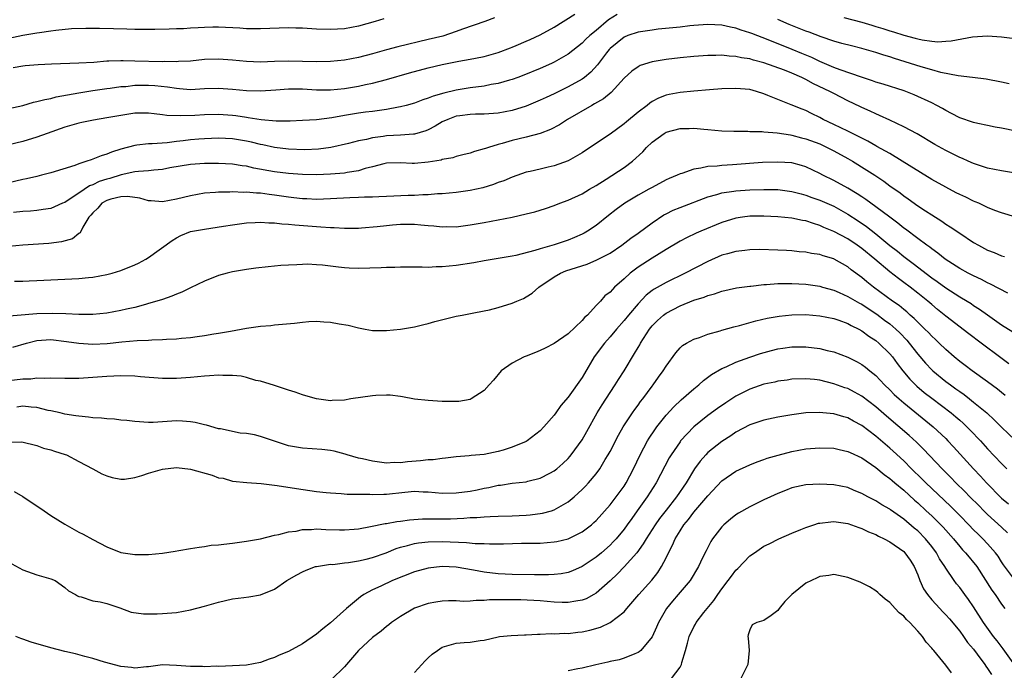
# Model space of a CAD drawing. Units: inches. Extents: x 2556000 to 2559000, y 1512000 to 1515000.
# Drawn here: x 2557207 to 2557347, y 1512100 to 1512193 of the extents above; entities that cross this region are included whole.
import ezdxf

# ---------------------------------------------------------------- set-up
doc = ezdxf.new("R2010")
doc.units = ezdxf.units.IN
doc.header["$MEASUREMENT"] = 0
doc.layers.add('LD25561512_2ft', color=41, linetype='Continuous')

msp = doc.modelspace()

# ---------------------------------------------------------------- linework, layer by layer
at = {"layer": 'LD25561512_2ft'}
for points, elevation in [([(2557205, 1512180.56), (2557207, 1512181.01), (2557208.54, 1512181.46), (2557209, 1512181.54), (2557210.14, 1512181.86), (2557211, 1512182.01), (2557211.79, 1512182.21), (2557215, 1512182.79), (2557217, 1512183.12), (2557219, 1512183.42), (2557219.47, 1512183.47), (2557221, 1512183.69), (2557221.73, 1512183.73), (2557223, 1512183.88), (2557223.88, 1512183.88), (2557225, 1512183.92), (2557225.86, 1512183.86), (2557227.68, 1512183.68), (2557229, 1512183.45), (2557229.43, 1512183.43), (2557231, 1512183.3), (2557233, 1512183.4), (2557235, 1512183.47), (2557237, 1512183.32), (2557239, 1512183.11), (2557241, 1512183.07), (2557243.21, 1512183.21), (2557245, 1512183.36), (2557247, 1512183.38), (2557249, 1512183.25), (2557251, 1512183.22), (2557253, 1512183.42), (2557255, 1512183.77), (2557256, 1512184), (2557257, 1512184.2), (2557259, 1512184.72), (2557262.32, 1512185.68), (2557265, 1512186.36), (2557267, 1512186.85), (2557269.35, 1512187.35), (2557271, 1512187.61), (2557271.77, 1512187.77), (2557273, 1512187.98), (2557275, 1512188.56), (2557276.74, 1512189.26), (2557277, 1512189.35), (2557277.57, 1512189.57), (2557279, 1512190.17), (2557279.58, 1512190.42), (2557281, 1512191.08), (2557283, 1512192.19), (2557285.95, 1512194.05)], 9004), ([(2557292.01, 1512193.99), (2557290.77, 1512193.23), (2557289, 1512191.73), (2557288.09, 1512191), (2557287.53, 1512190.47), (2557287, 1512189.91), (2557285, 1512188.35), (2557283, 1512187.19), (2557282.6, 1512187), (2557281, 1512186.3), (2557278.68, 1512185.32), (2557277.82, 1512185), (2557277, 1512184.71), (2557276.61, 1512184.61), (2557275, 1512184.13), (2557273.98, 1512183.98), (2557273, 1512183.77), (2557271, 1512183.53), (2557269, 1512183.19), (2557267.24, 1512182.76), (2557265.67, 1512182.33), (2557265, 1512182.03), (2557264.2, 1512181.8), (2557263, 1512181.33), (2557261.84, 1512181), (2557261, 1512180.78), (2557260.74, 1512180.74), (2557259, 1512180.4), (2557258.33, 1512180.33), (2557257, 1512180.14), (2557256.03, 1512180.03), (2557255, 1512179.89), (2557253, 1512179.55), (2557251.21, 1512179.21), (2557249, 1512178.93), (2557247, 1512178.82), (2557245.24, 1512178.76), (2557243.25, 1512178.75), (2557241.07, 1512178.93), (2557239.24, 1512179.24), (2557239, 1512179.26), (2557237.49, 1512179.49), (2557237, 1512179.55), (2557235, 1512179.68), (2557233, 1512179.66), (2557231.58, 1512179.58), (2557229.5, 1512179.5), (2557227.58, 1512179.58), (2557227, 1512179.67), (2557225.79, 1512179.79), (2557225, 1512179.91), (2557223.9, 1512179.9), (2557223, 1512179.88), (2557221, 1512179.56), (2557219, 1512179.2), (2557217.09, 1512178.91), (2557215.43, 1512178.57), (2557215, 1512178.48), (2557213, 1512177.88), (2557210.48, 1512177), (2557209, 1512176.44), (2557207, 1512175.82), (2557205, 1512175.36)], 9006), ([(2557258.62, 1512193.38), (2557257.41, 1512193), (2557255, 1512192.36), (2557253, 1512191.98), (2557251, 1512191.85), (2557249, 1512191.93), (2557247, 1512192.05), (2557246.07, 1512192.07), (2557245, 1512192.08), (2557241, 1512191.94), (2557239.96, 1512191.96), (2557239, 1512191.96), (2557238.05, 1512192.05), (2557235, 1512192.22), (2557234.19, 1512192.19), (2557233, 1512192.17), (2557232.08, 1512192.08), (2557231, 1512192.04), (2557229.96, 1512191.96), (2557229, 1512191.96), (2557227.91, 1512191.91), (2557225.87, 1512191.87), (2557225, 1512191.84), (2557223.86, 1512191.86), (2557223, 1512191.85), (2557221.9, 1512191.9), (2557219.96, 1512191.96), (2557217.99, 1512191.99), (2557216, 1512192), (2557213.95, 1512191.95), (2557211.74, 1512191.74), (2557211, 1512191.62), (2557209.4, 1512191.4), (2557209, 1512191.32), (2557206.98, 1512190.98), (2557205, 1512190.58)], 9000), ([(2557274.48, 1512193.52), (2557273.06, 1512193), (2557269.9, 1512191.9), (2557269, 1512191.56), (2557267.07, 1512190.93), (2557265, 1512190.42), (2557260.62, 1512189.38), (2557259, 1512188.97), (2557257, 1512188.4), (2557255, 1512187.87), (2557253, 1512187.48), (2557251, 1512187.29), (2557249, 1512187.25), (2557245, 1512187.32), (2557243, 1512187.27), (2557241, 1512187.2), (2557239, 1512187.26), (2557237, 1512187.47), (2557235, 1512187.63), (2557233, 1512187.55), (2557231, 1512187.35), (2557229.27, 1512187.27), (2557229, 1512187.24), (2557227.26, 1512187.26), (2557227, 1512187.25), (2557223, 1512187.35), (2557221.37, 1512187.37), (2557221, 1512187.38), (2557219.31, 1512187.31), (2557219, 1512187.32), (2557217.16, 1512187.16), (2557215.03, 1512187.03), (2557211.09, 1512186.91), (2557209.18, 1512186.83), (2557207.33, 1512186.67), (2557207, 1512186.63), (2557205.61, 1512186.39)], 9002), ([(2557348.08, 1512184.08), (2557347, 1512184.35), (2557344.77, 1512184.77), (2557342.82, 1512185), (2557340.78, 1512185.22), (2557338.29, 1512185.71), (2557337, 1512186.07), (2557335.48, 1512186.52), (2557333.97, 1512187), (2557331.69, 1512187.69), (2557331, 1512187.93), (2557330.17, 1512188.17), (2557329, 1512188.58), (2557327, 1512189.16), (2557325.51, 1512189.51), (2557324.14, 1512189.86), (2557323, 1512190.19), (2557321.2, 1512190.8), (2557319.47, 1512191.47), (2557319, 1512191.63), (2557316.6, 1512192.6), (2557315, 1512193.3)], 9006), ([(2557324.43, 1512193.57), (2557327, 1512192.91), (2557328.46, 1512192.46), (2557329, 1512192.3), (2557330, 1512192), (2557331, 1512191.67), (2557331.53, 1512191.53), (2557333, 1512191.05), (2557334.63, 1512190.63), (2557335, 1512190.51), (2557335.62, 1512190.38), (2557337, 1512190.18), (2557337.88, 1512190.12), (2557339, 1512190.17), (2557339.77, 1512190.23), (2557342.82, 1512190.82), (2557345, 1512190.97), (2557347, 1512190.83), (2557350.36, 1512190.36)], 9004), ([(2557350.95, 1512176.95), (2557347, 1512177.75), (2557346.1, 1512177.9), (2557345, 1512178.11), (2557343.6, 1512178.4), (2557343, 1512178.55), (2557341, 1512179.23), (2557339.85, 1512179.85), (2557339, 1512180.26), (2557338.54, 1512180.54), (2557337.72, 1512181), (2557337, 1512181.36), (2557334.51, 1512182.51), (2557333.07, 1512183.07), (2557330.05, 1512184.05), (2557329, 1512184.35), (2557328.52, 1512184.52), (2557326.97, 1512185.03), (2557323.93, 1512186.07), (2557323, 1512186.42), (2557321, 1512187.27), (2557319.84, 1512187.84), (2557318.44, 1512188.44), (2557317.02, 1512189.02), (2557313.62, 1512190.38), (2557311.28, 1512191.28), (2557311, 1512191.4), (2557309.77, 1512191.77), (2557309, 1512192.07), (2557308.21, 1512192.21), (2557307, 1512192.5), (2557305, 1512192.6), (2557303, 1512192.45), (2557302.39, 1512192.39), (2557301, 1512192.22), (2557297.89, 1512191.89), (2557297, 1512191.79), (2557295, 1512191.48), (2557293.56, 1512191), (2557293, 1512190.77), (2557291, 1512189.12), (2557290.89, 1512189), (2557290.5, 1512188.5), (2557289.36, 1512187), (2557289.21, 1512186.79), (2557288.26, 1512185.74), (2557287.34, 1512185), (2557287, 1512184.75), (2557285, 1512183.65), (2557283, 1512182.68), (2557281.85, 1512182.15), (2557281, 1512181.74), (2557279, 1512180.91), (2557277, 1512180.28), (2557275, 1512179.9), (2557273, 1512179.75), (2557271.74, 1512179.74), (2557271, 1512179.71), (2557269.52, 1512179.52), (2557269, 1512179.45), (2557267.77, 1512179), (2557267, 1512178.63), (2557265.99, 1512178.01), (2557265, 1512177.51), (2557264.64, 1512177.36), (2557263, 1512176.88), (2557262.88, 1512176.88), (2557261, 1512176.72), (2557259, 1512176.64), (2557258.56, 1512176.56), (2557257, 1512176.38), (2557256.14, 1512176.14), (2557255, 1512175.94), (2557253.56, 1512175.56), (2557251.04, 1512174.96), (2557249.28, 1512174.72), (2557247.35, 1512174.65), (2557245, 1512174.74), (2557243, 1512174.98), (2557241.35, 1512175.35), (2557241, 1512175.41), (2557239.72, 1512175.72), (2557239, 1512175.88), (2557237, 1512176.21), (2557235, 1512176.3), (2557233, 1512176.24), (2557232.18, 1512176.18), (2557231, 1512176.08), (2557229.93, 1512175.93), (2557229, 1512175.83), (2557227.65, 1512175.65), (2557225.5, 1512175.5), (2557225, 1512175.51), (2557223.3, 1512175.3), (2557223, 1512175.28), (2557221, 1512174.74), (2557219.67, 1512174.33), (2557219, 1512174.02), (2557218.2, 1512173.8), (2557217, 1512173.29), (2557216.77, 1512173.23), (2557216.14, 1512173), (2557215, 1512172.66), (2557214.42, 1512172.42), (2557211, 1512171.33), (2557209.67, 1512171), (2557209, 1512170.85), (2557207.51, 1512170.49), (2557207, 1512170.41), (2557205, 1512169.93)], 9008), ([(2557349.25, 1512171.25), (2557347, 1512171.62), (2557345, 1512172.03), (2557343, 1512172.67), (2557342.23, 1512173), (2557341.39, 1512173.39), (2557341, 1512173.54), (2557339, 1512174.55), (2557337.43, 1512175.43), (2557334.91, 1512176.91), (2557333, 1512177.94), (2557331, 1512178.88), (2557329.55, 1512179.55), (2557329, 1512179.78), (2557328.19, 1512180.19), (2557327, 1512180.7), (2557326.8, 1512180.8), (2557325, 1512181.65), (2557323, 1512182.69), (2557322.44, 1512183), (2557320.11, 1512184.11), (2557319, 1512184.73), (2557318.81, 1512184.81), (2557318.44, 1512185), (2557317, 1512185.63), (2557315.96, 1512186.04), (2557313, 1512187.11), (2557311.49, 1512187.49), (2557311, 1512187.66), (2557309.81, 1512187.81), (2557309, 1512188.02), (2557308.04, 1512188.04), (2557307, 1512188.17), (2557306.14, 1512188.14), (2557305, 1512188.16), (2557303, 1512188.02), (2557301, 1512187.81), (2557299, 1512187.57), (2557297, 1512187.24), (2557295.3, 1512186.7), (2557295, 1512186.54), (2557294.09, 1512185.91), (2557293, 1512184.88), (2557291.14, 1512182.86), (2557290.04, 1512181.96), (2557288.79, 1512181.21), (2557288.38, 1512181), (2557284.93, 1512179), (2557283.77, 1512178.23), (2557282.47, 1512177.53), (2557281, 1512176.99), (2557279, 1512176.47), (2557277, 1512175.99), (2557275.55, 1512175.55), (2557275, 1512175.42), (2557273.61, 1512175), (2557273.16, 1512174.84), (2557273, 1512174.77), (2557271.6, 1512174.4), (2557271, 1512174.18), (2557269.93, 1512173.93), (2557269, 1512173.69), (2557268.5, 1512173.5), (2557267, 1512173.24), (2557266.83, 1512173.17), (2557265, 1512172.87), (2557263, 1512172.69), (2557262.69, 1512172.69), (2557261, 1512172.77), (2557259, 1512172.73), (2557258.66, 1512172.66), (2557257, 1512172.21), (2557255.95, 1512171.95), (2557255, 1512171.63), (2557253.38, 1512171.38), (2557253, 1512171.3), (2557251, 1512171.14), (2557249, 1512171.09), (2557247, 1512171.12), (2557245, 1512171.26), (2557243, 1512171.51), (2557240.04, 1512172.04), (2557239, 1512172.29), (2557238.36, 1512172.36), (2557237, 1512172.58), (2557235, 1512172.68), (2557233, 1512172.67), (2557231, 1512172.54), (2557228.05, 1512172.05), (2557227, 1512171.85), (2557225.75, 1512171.75), (2557225, 1512171.66), (2557223.55, 1512171.55), (2557223, 1512171.48), (2557221.06, 1512171.06), (2557219.44, 1512170.56), (2557219, 1512170.44), (2557217.91, 1512170.09), (2557217, 1512169.63), (2557216.53, 1512169.47), (2557215, 1512168.44), (2557213.33, 1512167.33), (2557213, 1512167.13), (2557212.68, 1512167), (2557211.52, 1512166.48), (2557211, 1512166.27), (2557209.9, 1512166.1), (2557209, 1512165.98), (2557208.11, 1512165.89), (2557207, 1512165.84), (2557205.66, 1512165.66)], 9010), ([(2557349.02, 1512165.02), (2557347, 1512165.62), (2557346.02, 1512165.98), (2557345, 1512166.4), (2557343.73, 1512167), (2557343.22, 1512167.22), (2557343, 1512167.29), (2557341.86, 1512167.86), (2557341, 1512168.24), (2557340.51, 1512168.51), (2557339, 1512169.29), (2557337, 1512170.41), (2557335.4, 1512171.4), (2557335, 1512171.63), (2557334.18, 1512172.18), (2557331, 1512174.1), (2557329.14, 1512175.14), (2557329, 1512175.21), (2557327.87, 1512175.87), (2557327, 1512176.29), (2557326.54, 1512176.54), (2557325, 1512177.32), (2557323, 1512178.29), (2557321.47, 1512179), (2557321, 1512179.26), (2557319.82, 1512179.82), (2557319, 1512180.25), (2557318.45, 1512180.45), (2557316.9, 1512181.1), (2557315, 1512181.83), (2557313.56, 1512182.44), (2557313, 1512182.65), (2557311.95, 1512183), (2557311, 1512183.26), (2557309, 1512183.44), (2557307, 1512183.36), (2557305.24, 1512183.24), (2557303, 1512183.05), (2557301, 1512182.83), (2557299.44, 1512182.56), (2557299, 1512182.45), (2557297.94, 1512182.06), (2557297, 1512181.54), (2557296.68, 1512181.32), (2557296.29, 1512181), (2557295, 1512180.02), (2557293.33, 1512178.67), (2557293, 1512178.37), (2557291, 1512176.9), (2557287.47, 1512174.53), (2557287, 1512174.23), (2557285, 1512173.08), (2557283, 1512172.35), (2557282.15, 1512172.15), (2557281, 1512171.9), (2557279.55, 1512171.55), (2557279, 1512171.44), (2557277, 1512170.75), (2557275.78, 1512170.22), (2557275, 1512169.97), (2557274.31, 1512169.69), (2557272.78, 1512169.22), (2557271, 1512168.81), (2557269, 1512168.53), (2557267, 1512168.35), (2557266.33, 1512168.33), (2557265, 1512168.21), (2557264.2, 1512168.2), (2557263, 1512168.12), (2557262.1, 1512168.1), (2557259, 1512167.97), (2557257.94, 1512167.94), (2557257, 1512167.88), (2557255.87, 1512167.87), (2557255, 1512167.82), (2557253.79, 1512167.79), (2557251, 1512167.63), (2557249, 1512167.55), (2557247.62, 1512167.62), (2557247, 1512167.63), (2557245.78, 1512167.78), (2557245, 1512167.86), (2557243, 1512168.15), (2557242.23, 1512168.23), (2557241, 1512168.42), (2557240.43, 1512168.43), (2557239, 1512168.58), (2557238.56, 1512168.56), (2557237, 1512168.63), (2557236.6, 1512168.6), (2557235, 1512168.59), (2557234.54, 1512168.54), (2557233, 1512168.42), (2557231, 1512168.07), (2557229, 1512167.6), (2557227, 1512167.22), (2557225.34, 1512167.34), (2557225, 1512167.35), (2557223.74, 1512167.74), (2557221.98, 1512167.98), (2557221, 1512167.94), (2557219.58, 1512167.58), (2557219, 1512167.4), (2557218.31, 1512167), (2557217.71, 1512166.29), (2557217, 1512165.63), (2557216.72, 1512165.28), (2557216.45, 1512165), (2557215.57, 1512163.57), (2557215.22, 1512162.78), (2557215, 1512162.65), (2557214.1, 1512161.9), (2557212.54, 1512161.46), (2557210.74, 1512161.26), (2557207, 1512161.01), (2557205, 1512160.8)], 9012), ([(2557205.83, 1512155.83), (2557207, 1512155.85), (2557207.9, 1512155.9), (2557209, 1512155.93), (2557211, 1512156.06), (2557215, 1512156.23), (2557216.38, 1512156.38), (2557217, 1512156.42), (2557219, 1512156.79), (2557219.77, 1512157), (2557221, 1512157.38), (2557223, 1512158.18), (2557223.55, 1512158.45), (2557224.58, 1512159), (2557225, 1512159.26), (2557228.35, 1512161.65), (2557229, 1512162.06), (2557229.62, 1512162.38), (2557231, 1512162.96), (2557233, 1512163.31), (2557235.7, 1512163.7), (2557237, 1512163.91), (2557239, 1512164.18), (2557240.23, 1512164.23), (2557241, 1512164.29), (2557242.21, 1512164.21), (2557243, 1512164.21), (2557244.06, 1512164.06), (2557245, 1512164.01), (2557245.89, 1512163.89), (2557249, 1512163.65), (2557249.64, 1512163.64), (2557251, 1512163.52), (2557251.53, 1512163.53), (2557253, 1512163.42), (2557253.44, 1512163.44), (2557255, 1512163.43), (2557255.46, 1512163.46), (2557257.66, 1512163.66), (2557259, 1512163.83), (2557259.89, 1512163.89), (2557261, 1512163.99), (2557263, 1512163.99), (2557263.93, 1512163.93), (2557265, 1512163.82), (2557265.77, 1512163.77), (2557267, 1512163.63), (2557267.65, 1512163.65), (2557269, 1512163.64), (2557271, 1512163.89), (2557273, 1512164.24), (2557276.98, 1512165.02), (2557279, 1512165.47), (2557280.22, 1512165.78), (2557281, 1512166.02), (2557281.74, 1512166.26), (2557283, 1512166.7), (2557283.79, 1512167), (2557285, 1512167.43), (2557287, 1512168.36), (2557288.05, 1512169), (2557289, 1512169.56), (2557290.46, 1512170.46), (2557293, 1512172.1), (2557294.19, 1512173), (2557295.66, 1512174.34), (2557296.23, 1512175), (2557297, 1512175.74), (2557298.74, 1512177), (2557298.9, 1512177.1), (2557299, 1512177.15), (2557301, 1512177.7), (2557302.29, 1512177.71), (2557303, 1512177.75), (2557304.39, 1512177.61), (2557305, 1512177.57), (2557307, 1512177.38), (2557308.68, 1512177.32), (2557309, 1512177.3), (2557310.69, 1512177.31), (2557311, 1512177.28), (2557312.74, 1512177.26), (2557313, 1512177.23), (2557314.92, 1512177.08), (2557316.78, 1512176.78), (2557317, 1512176.76), (2557318.38, 1512176.38), (2557319, 1512176.24), (2557321, 1512175.48), (2557322.05, 1512175), (2557323, 1512174.51), (2557325, 1512173.4), (2557325.69, 1512173), (2557327.73, 1512171.73), (2557328.86, 1512171), (2557330.14, 1512170.14), (2557331, 1512169.5), (2557332.47, 1512168.47), (2557333, 1512168.05), (2557333.63, 1512167.63), (2557335, 1512166.64), (2557336.09, 1512165.91), (2557337, 1512165.32), (2557338.43, 1512164.43), (2557339, 1512164.03), (2557339.64, 1512163.64), (2557341, 1512162.7), (2557343, 1512161.4), (2557343.68, 1512161), (2557345, 1512160.29), (2557345.94, 1512159.94), (2557347, 1512159.48), (2557347.39, 1512159.39)], 9014), ([(2557347.88, 1512154.12), (2557345.43, 1512155.43), (2557345, 1512155.61), (2557344.1, 1512156.1), (2557343, 1512156.6), (2557342.22, 1512157), (2557341, 1512157.68), (2557338.94, 1512159), (2557337.88, 1512159.88), (2557337, 1512160.47), (2557336.71, 1512160.71), (2557336.3, 1512161), (2557335, 1512161.96), (2557333.27, 1512163.27), (2557333, 1512163.45), (2557332.16, 1512164.16), (2557330.99, 1512165.01), (2557329, 1512166.5), (2557328.28, 1512167), (2557327.56, 1512167.56), (2557327, 1512167.91), (2557326.36, 1512168.36), (2557325, 1512169.18), (2557323, 1512170.26), (2557321.45, 1512171), (2557321, 1512171.24), (2557319, 1512172.19), (2557318.38, 1512172.38), (2557317, 1512172.76), (2557315, 1512172.9), (2557312.81, 1512172.81), (2557308.51, 1512172.51), (2557307, 1512172.42), (2557306.33, 1512172.33), (2557305, 1512172.24), (2557304, 1512172), (2557303, 1512171.89), (2557301.26, 1512171.26), (2557301, 1512171.2), (2557300.59, 1512171), (2557299.46, 1512170.54), (2557299, 1512170.33), (2557297, 1512169.27), (2557296.54, 1512169), (2557295, 1512168.14), (2557293.13, 1512167), (2557291.89, 1512166.11), (2557290.76, 1512165.24), (2557289, 1512163.82), (2557287.75, 1512163), (2557287.28, 1512162.72), (2557287, 1512162.56), (2557285.91, 1512162.09), (2557285, 1512161.72), (2557283, 1512161.05), (2557281, 1512160.49), (2557280.23, 1512160.23), (2557277.53, 1512159.53), (2557277, 1512159.42), (2557273, 1512158.75), (2557271.53, 1512158.47), (2557269, 1512158.09), (2557267.99, 1512158.01), (2557267, 1512157.89), (2557266.1, 1512157.9), (2557265, 1512157.82), (2557264.14, 1512157.86), (2557263, 1512157.85), (2557261.87, 1512157.87), (2557261, 1512157.86), (2557260.2, 1512157.8), (2557259, 1512157.81), (2557258.25, 1512157.75), (2557255, 1512157.65), (2557253.7, 1512157.7), (2557253, 1512157.75), (2557252.13, 1512157.87), (2557249.87, 1512158.13), (2557249, 1512158.2), (2557247.74, 1512158.26), (2557247, 1512158.25), (2557246.18, 1512158.18), (2557245, 1512158.15), (2557243.91, 1512158.09), (2557242.1, 1512157.9), (2557240.31, 1512157.69), (2557239, 1512157.53), (2557237, 1512157.19), (2557236.23, 1512157), (2557235, 1512156.66), (2557233, 1512155.87), (2557231, 1512154.91), (2557229.73, 1512154.27), (2557229, 1512154.01), (2557228.31, 1512153.69), (2557227, 1512153.25), (2557226.82, 1512153.18), (2557225, 1512152.64), (2557224.53, 1512152.53), (2557223, 1512152.1), (2557221.85, 1512151.85), (2557221, 1512151.63), (2557219, 1512151.28), (2557217, 1512151.07), (2557215, 1512151.06), (2557213.16, 1512151.16), (2557211.22, 1512151.22), (2557209, 1512151.16), (2557203.31, 1512150.69)], 9016), ([(2557205.58, 1512146.42), (2557207.53, 1512147), (2557209, 1512147.35), (2557211, 1512147.49), (2557213.24, 1512147.24), (2557215, 1512146.97), (2557217, 1512146.85), (2557219.05, 1512146.95), (2557221.16, 1512147.16), (2557223.35, 1512147.35), (2557225, 1512147.42), (2557225.47, 1512147.47), (2557227, 1512147.49), (2557227.55, 1512147.55), (2557229, 1512147.59), (2557229.68, 1512147.68), (2557231, 1512147.78), (2557231.94, 1512147.94), (2557233, 1512148.07), (2557234.31, 1512148.31), (2557235, 1512148.4), (2557236.72, 1512148.72), (2557239, 1512149.11), (2557241, 1512149.39), (2557242.48, 1512149.52), (2557243, 1512149.59), (2557245.85, 1512149.85), (2557247, 1512149.99), (2557247.93, 1512150.07), (2557249, 1512150.11), (2557250.04, 1512150.04), (2557251, 1512149.99), (2557252.26, 1512149.74), (2557253.55, 1512149.55), (2557255, 1512149.15), (2557255.97, 1512149), (2557257, 1512148.81), (2557259, 1512148.79), (2557261, 1512149), (2557263, 1512149.34), (2557264.34, 1512149.66), (2557265, 1512149.79), (2557265.94, 1512150.06), (2557269, 1512150.82), (2557269.83, 1512151), (2557271.25, 1512151.25), (2557273, 1512151.6), (2557273.77, 1512151.77), (2557275, 1512152.08), (2557277, 1512152.7), (2557277.66, 1512153), (2557278.61, 1512153.39), (2557279, 1512153.59), (2557279.87, 1512154.13), (2557280.81, 1512155), (2557283, 1512156.48), (2557283.91, 1512157), (2557284.69, 1512157.31), (2557287.7, 1512158.3), (2557289.11, 1512158.89), (2557291, 1512159.88), (2557292.7, 1512161), (2557293.98, 1512162.02), (2557295, 1512162.73), (2557297, 1512164.21), (2557298.67, 1512165.33), (2557299, 1512165.5), (2557300.01, 1512165.99), (2557301, 1512166.4), (2557305, 1512167.93), (2557306.25, 1512168.25), (2557307, 1512168.48), (2557308.72, 1512168.72), (2557309, 1512168.77), (2557311, 1512168.91), (2557313, 1512168.98), (2557315, 1512168.95), (2557317, 1512168.7), (2557318.33, 1512168.33), (2557319, 1512168.17), (2557319.84, 1512167.84), (2557321, 1512167.45), (2557323, 1512166.56), (2557325, 1512165.43), (2557326.47, 1512164.47), (2557327.66, 1512163.66), (2557329, 1512162.62), (2557331, 1512160.97), (2557332.12, 1512160.12), (2557333, 1512159.4), (2557334.37, 1512158.37), (2557337, 1512156.35), (2557337.8, 1512155.8), (2557339, 1512154.9), (2557341, 1512153.63), (2557342.08, 1512153), (2557342.64, 1512152.64), (2557343, 1512152.39), (2557343.85, 1512151.85), (2557345, 1512151.02), (2557347, 1512149.62), (2557348.59, 1512148.59)], 9018), ([(2557348.03, 1512144.03), (2557346.87, 1512144.87), (2557344.06, 1512147), (2557342.3, 1512148.3), (2557339, 1512150.86), (2557337.82, 1512151.82), (2557337, 1512152.5), (2557336.43, 1512153), (2557335, 1512154.15), (2557333.91, 1512155), (2557333, 1512155.68), (2557332.23, 1512156.23), (2557331, 1512157.2), (2557328.87, 1512159), (2557327, 1512160.53), (2557326.34, 1512161), (2557325, 1512161.89), (2557323, 1512162.96), (2557321.55, 1512163.55), (2557321, 1512163.82), (2557320.08, 1512164.08), (2557319, 1512164.47), (2557318.54, 1512164.54), (2557317, 1512164.88), (2557315, 1512165.08), (2557313, 1512165.17), (2557311, 1512165.14), (2557309.93, 1512165), (2557309, 1512164.86), (2557307, 1512164.24), (2557303.99, 1512163), (2557303.3, 1512162.7), (2557301.94, 1512162.07), (2557301, 1512161.57), (2557299, 1512160.4), (2557297, 1512159.15), (2557295, 1512157.84), (2557293.87, 1512157), (2557293, 1512156.18), (2557291.65, 1512155), (2557291.32, 1512154.68), (2557291, 1512154.28), (2557290.25, 1512153.75), (2557289.62, 1512153), (2557289, 1512152.35), (2557287.77, 1512151), (2557287.36, 1512150.65), (2557287, 1512150.21), (2557285, 1512148.32), (2557283, 1512146.92), (2557281.72, 1512146.28), (2557281, 1512145.95), (2557280.34, 1512145.66), (2557279, 1512145.13), (2557278.7, 1512145), (2557277, 1512144.1), (2557275.44, 1512143), (2557274.31, 1512141.69), (2557273.68, 1512141), (2557273, 1512140.22), (2557271.11, 1512139), (2557271, 1512138.94), (2557269.35, 1512138.65), (2557269, 1512138.61), (2557267, 1512138.65), (2557265, 1512138.77), (2557263.01, 1512138.99), (2557261.31, 1512139.31), (2557261, 1512139.33), (2557259.52, 1512139.52), (2557259, 1512139.53), (2557257.48, 1512139.48), (2557257, 1512139.44), (2557253.92, 1512139), (2557253, 1512138.84), (2557251.23, 1512138.77), (2557251, 1512138.75), (2557249, 1512139), (2557247.46, 1512139.46), (2557247, 1512139.57), (2557245.97, 1512139.97), (2557245, 1512140.24), (2557244.45, 1512140.45), (2557243, 1512140.9), (2557241, 1512141.53), (2557240.35, 1512141.65), (2557239, 1512142.05), (2557238.24, 1512142.24), (2557237, 1512142.36), (2557235.63, 1512142.37), (2557235, 1512142.42), (2557233.69, 1512142.31), (2557233, 1512142.28), (2557231, 1512142.07), (2557229, 1512141.92), (2557228.07, 1512141.93), (2557227, 1512141.91), (2557223.84, 1512142.16), (2557223, 1512142.25), (2557221, 1512142.3), (2557219, 1512142.22), (2557215, 1512141.92), (2557213, 1512141.9), (2557211, 1512141.97), (2557210.08, 1512141.92), (2557209, 1512141.96), (2557208.16, 1512141.84), (2557207, 1512141.81), (2557205, 1512141.58)], 9020), ([(2557347.51, 1512139.51), (2557347, 1512139.9), (2557346.41, 1512140.41), (2557345, 1512141.44), (2557342.78, 1512143), (2557341.78, 1512143.78), (2557341, 1512144.36), (2557340.21, 1512145), (2557339, 1512146.06), (2557338.07, 1512147), (2557337.52, 1512147.52), (2557337, 1512148), (2557336.52, 1512148.52), (2557336.04, 1512149), (2557335, 1512149.99), (2557334.51, 1512150.51), (2557333.92, 1512151), (2557333.45, 1512151.45), (2557333, 1512151.79), (2557332.35, 1512152.35), (2557331.41, 1512153), (2557328.67, 1512155), (2557327.74, 1512155.74), (2557327, 1512156.37), (2557325.48, 1512157.48), (2557325, 1512157.89), (2557323.06, 1512159), (2557323, 1512159.03), (2557321.47, 1512159.47), (2557321, 1512159.65), (2557319.81, 1512159.81), (2557319, 1512159.99), (2557318.05, 1512160.05), (2557317, 1512160.19), (2557316.22, 1512160.22), (2557315, 1512160.31), (2557312.36, 1512160.36), (2557311, 1512160.32), (2557310.26, 1512160.26), (2557309, 1512160.1), (2557307.78, 1512159.78), (2557307, 1512159.56), (2557305, 1512158.67), (2557301.75, 1512157), (2557299, 1512155.68), (2557297.28, 1512154.72), (2557297, 1512154.51), (2557296.15, 1512153.85), (2557295, 1512152.61), (2557293.63, 1512151), (2557293, 1512150.21), (2557291.91, 1512149), (2557291, 1512147.89), (2557290.2, 1512147), (2557288.71, 1512145), (2557287.34, 1512142.66), (2557287, 1512142.06), (2557285, 1512139.26), (2557283.93, 1512138.07), (2557283.24, 1512137), (2557283, 1512136.67), (2557281.54, 1512135), (2557281, 1512134.45), (2557279.13, 1512133), (2557279, 1512132.93), (2557277, 1512132.08), (2557275.69, 1512131.69), (2557275, 1512131.46), (2557273, 1512131.06), (2557271.11, 1512130.89), (2557270.85, 1512130.85), (2557269, 1512130.7), (2557267.48, 1512130.52), (2557267, 1512130.49), (2557265.71, 1512130.29), (2557265, 1512130.28), (2557263.87, 1512130.13), (2557262.02, 1512129.98), (2557261, 1512129.85), (2557260.12, 1512129.88), (2557259, 1512129.81), (2557258.04, 1512129.96), (2557257, 1512130.08), (2557255.58, 1512130.42), (2557255, 1512130.54), (2557253.4, 1512131), (2557253.1, 1512131.1), (2557251.51, 1512131.51), (2557251, 1512131.62), (2557249.76, 1512131.76), (2557247, 1512131.94), (2557245, 1512132.31), (2557241, 1512133.64), (2557240.15, 1512133.85), (2557239, 1512134.07), (2557238.11, 1512134.11), (2557235.29, 1512134.71), (2557235, 1512134.74), (2557233.25, 1512135.25), (2557233, 1512135.29), (2557231.64, 1512135.64), (2557231, 1512135.73), (2557229.84, 1512135.84), (2557229, 1512135.85), (2557225.64, 1512135.64), (2557225, 1512135.63), (2557223, 1512135.75), (2557221.9, 1512135.9), (2557221, 1512135.96), (2557220.1, 1512136.1), (2557219, 1512136.13), (2557218.25, 1512136.25), (2557217, 1512136.29), (2557216.4, 1512136.4), (2557215, 1512136.51), (2557214.6, 1512136.6), (2557213, 1512136.83), (2557212.35, 1512137), (2557211, 1512137.3), (2557210.64, 1512137.36), (2557209, 1512137.78), (2557208.18, 1512137.82), (2557207, 1512137.95), (2557206.16, 1512137.84)], 9022), ([(2557205, 1512132.81), (2557206.85, 1512132.85), (2557209, 1512132.32), (2557209.97, 1512131.97), (2557211, 1512131.71), (2557211.53, 1512131.53), (2557213.07, 1512131.07), (2557213.24, 1512131), (2557215, 1512130.07), (2557217, 1512128.98), (2557218.3, 1512128.3), (2557219, 1512127.98), (2557219.76, 1512127.76), (2557221, 1512127.53), (2557221.53, 1512127.53), (2557223, 1512127.77), (2557224.03, 1512128.03), (2557225, 1512128.38), (2557227, 1512128.95), (2557229, 1512129.17), (2557231, 1512128.96), (2557234.08, 1512128.08), (2557235, 1512127.73), (2557235.64, 1512127.64), (2557237, 1512127.23), (2557239.05, 1512127.05), (2557241.08, 1512126.92), (2557243.38, 1512126.62), (2557246.16, 1512126.16), (2557249, 1512125.76), (2557250.37, 1512125.63), (2557251, 1512125.55), (2557252.52, 1512125.48), (2557253.39, 1512125.39), (2557255, 1512125.39), (2557256.63, 1512125.37), (2557257, 1512125.34), (2557258.64, 1512125.36), (2557259, 1512125.36), (2557261.65, 1512125.65), (2557263, 1512125.78), (2557264.28, 1512125.72), (2557265, 1512125.71), (2557267, 1512125.52), (2557269, 1512125.54), (2557271, 1512125.82), (2557271.99, 1512126.01), (2557273, 1512126.23), (2557273.67, 1512126.33), (2557275, 1512126.65), (2557275.33, 1512126.67), (2557277, 1512126.93), (2557279, 1512127.15), (2557279.21, 1512127.21), (2557281, 1512127.64), (2557282.39, 1512128.39), (2557283, 1512128.7), (2557283.37, 1512129), (2557284.24, 1512129.76), (2557285, 1512130.5), (2557285.24, 1512130.76), (2557285.43, 1512131), (2557287, 1512133.17), (2557287.67, 1512134.33), (2557289.17, 1512137), (2557289.86, 1512138.15), (2557291, 1512139.93), (2557291.72, 1512141), (2557292.21, 1512141.79), (2557293, 1512143.01), (2557294.51, 1512145.49), (2557295, 1512146.36), (2557295.24, 1512146.76), (2557295.36, 1512147), (2557296.65, 1512149), (2557297, 1512149.44), (2557297.78, 1512150.22), (2557298.64, 1512151), (2557299, 1512151.28), (2557301, 1512152.32), (2557303, 1512153.13), (2557304.44, 1512153.56), (2557305, 1512153.82), (2557305.95, 1512154.05), (2557307, 1512154.44), (2557309.09, 1512154.91), (2557311, 1512155.14), (2557311.14, 1512155.14), (2557313, 1512155.36), (2557313.37, 1512155.37), (2557315, 1512155.52), (2557317, 1512155.54), (2557319, 1512155.43), (2557321, 1512155.12), (2557321.38, 1512155), (2557323, 1512154.54), (2557323.78, 1512154.22), (2557325, 1512153.68), (2557326.69, 1512152.69), (2557327, 1512152.54), (2557327.92, 1512151.92), (2557329.14, 1512151.14), (2557330.27, 1512150.27), (2557331, 1512149.74), (2557331.88, 1512149), (2557332.44, 1512148.44), (2557333.43, 1512147.43), (2557333.8, 1512147), (2557335, 1512145.42), (2557336.11, 1512144.11), (2557337, 1512143.16), (2557337.17, 1512143), (2557339, 1512141.51), (2557339.68, 1512141), (2557340.46, 1512140.46), (2557341, 1512140.04), (2557341.62, 1512139.62), (2557342.43, 1512139), (2557343, 1512138.56), (2557344.87, 1512137), (2557345.97, 1512135.97), (2557347, 1512134.95), (2557349, 1512133.06)], 9024), ([(2557205.77, 1512125.77), (2557207, 1512125.03), (2557210.07, 1512123), (2557211, 1512122.34), (2557213, 1512121.06), (2557214.34, 1512120.34), (2557215, 1512119.95), (2557215.65, 1512119.65), (2557217, 1512118.87), (2557219, 1512117.82), (2557221, 1512117.04), (2557223, 1512116.74), (2557225, 1512116.73), (2557227, 1512116.93), (2557228.79, 1512117.21), (2557229.31, 1512117.31), (2557231, 1512117.58), (2557232.2, 1512117.8), (2557233, 1512117.87), (2557233.94, 1512118.06), (2557235, 1512118.12), (2557235.76, 1512118.24), (2557237, 1512118.35), (2557239, 1512118.63), (2557239.3, 1512118.7), (2557241, 1512119), (2557243, 1512119.52), (2557243.6, 1512119.6), (2557245, 1512120), (2557246.09, 1512120.09), (2557247, 1512120.3), (2557248.31, 1512120.31), (2557249, 1512120.39), (2557250.32, 1512120.32), (2557252.28, 1512120.28), (2557253, 1512120.25), (2557254.38, 1512120.38), (2557255, 1512120.42), (2557256.74, 1512120.74), (2557258.82, 1512121.18), (2557259, 1512121.19), (2557260.52, 1512121.48), (2557261, 1512121.53), (2557262.3, 1512121.7), (2557264.17, 1512121.83), (2557266.15, 1512121.85), (2557267, 1512121.83), (2557268.15, 1512121.85), (2557270.08, 1512121.92), (2557271, 1512122.01), (2557271.96, 1512122.04), (2557273, 1512122.15), (2557273.83, 1512122.17), (2557275, 1512122.23), (2557277, 1512122.29), (2557279, 1512122.39), (2557279.57, 1512122.43), (2557281.34, 1512122.66), (2557282.6, 1512123), (2557283, 1512123.12), (2557285, 1512124.27), (2557285.86, 1512125), (2557287, 1512126.06), (2557287.47, 1512126.53), (2557287.9, 1512127), (2557289, 1512128.29), (2557289.53, 1512129), (2557290.31, 1512130.31), (2557290.74, 1512131), (2557291, 1512131.48), (2557292.19, 1512133.81), (2557292.89, 1512135), (2557294.21, 1512137), (2557294.53, 1512137.47), (2557295, 1512138.1), (2557295.37, 1512138.63), (2557295.66, 1512139), (2557297, 1512140.83), (2557297.14, 1512141), (2557297.9, 1512142.1), (2557298.6, 1512143), (2557299, 1512143.69), (2557300.39, 1512145.61), (2557301, 1512146.3), (2557301.35, 1512146.65), (2557301.93, 1512147), (2557303, 1512147.55), (2557303.79, 1512147.79), (2557305, 1512148.25), (2557306.74, 1512148.74), (2557307, 1512148.83), (2557308.68, 1512149.32), (2557309.53, 1512149.53), (2557311.83, 1512150.17), (2557313.46, 1512150.54), (2557315.16, 1512150.84), (2557317, 1512151.03), (2557319, 1512151.07), (2557321, 1512150.91), (2557323, 1512150.52), (2557323.73, 1512150.27), (2557325, 1512149.8), (2557325.5, 1512149.5), (2557326.56, 1512149), (2557327, 1512148.76), (2557328, 1512148), (2557329, 1512147.38), (2557329.46, 1512147), (2557331, 1512145.47), (2557331.38, 1512145), (2557332.06, 1512144.06), (2557332.86, 1512143), (2557333.85, 1512141.85), (2557334.7, 1512141), (2557334.85, 1512140.85), (2557335.94, 1512139.94), (2557337, 1512139.11), (2557339.77, 1512137), (2557340.44, 1512136.44), (2557341, 1512135.94), (2557341.51, 1512135.51), (2557342.52, 1512134.52), (2557343.97, 1512133), (2557345, 1512131.87), (2557347, 1512129.74), (2557347.74, 1512129)], 9026), ([(2557205.41, 1512115.41), (2557207, 1512114.54), (2557209, 1512113.85), (2557211, 1512113.28), (2557211.62, 1512113), (2557213, 1512112.04), (2557213.52, 1512111.52), (2557214.54, 1512111), (2557214.81, 1512110.81), (2557215, 1512110.73), (2557215.34, 1512110.66), (2557217, 1512110.13), (2557218.04, 1512109.96), (2557219, 1512109.73), (2557220.89, 1512109.11), (2557222.51, 1512108.51), (2557224.24, 1512108.24), (2557225, 1512108.23), (2557226.24, 1512108.24), (2557227, 1512108.28), (2557229, 1512108.45), (2557231, 1512108.8), (2557233, 1512109.34), (2557235, 1512109.92), (2557237, 1512110.38), (2557238.61, 1512110.61), (2557239.32, 1512110.68), (2557241.01, 1512110.99), (2557243, 1512111.76), (2557244.77, 1512113), (2557246.18, 1512113.82), (2557247, 1512114.27), (2557247.51, 1512114.49), (2557248.87, 1512115), (2557249, 1512115.04), (2557251, 1512115.34), (2557251.33, 1512115.33), (2557253, 1512115.54), (2557253.6, 1512115.6), (2557255, 1512115.85), (2557256.09, 1512116.09), (2557257, 1512116.31), (2557258.97, 1512117), (2557260.4, 1512117.6), (2557261, 1512117.79), (2557262.03, 1512118.03), (2557263, 1512118.31), (2557263.59, 1512118.41), (2557265, 1512118.55), (2557267, 1512118.59), (2557270.44, 1512118.44), (2557271.68, 1512118.32), (2557273, 1512118.29), (2557273.75, 1512118.25), (2557275, 1512118.27), (2557275.74, 1512118.26), (2557278.35, 1512118.35), (2557279.66, 1512118.34), (2557281, 1512118.38), (2557283, 1512118.53), (2557283.39, 1512118.61), (2557285, 1512118.99), (2557287, 1512119.98), (2557288.32, 1512121), (2557288.68, 1512121.32), (2557289, 1512121.62), (2557291, 1512123.86), (2557291.88, 1512125), (2557293, 1512126.54), (2557293.3, 1512127), (2557294.35, 1512129), (2557295.28, 1512131), (2557296.35, 1512133), (2557296.6, 1512133.4), (2557297.4, 1512134.6), (2557297.7, 1512135), (2557299, 1512136.67), (2557300.11, 1512137.89), (2557301.15, 1512138.85), (2557303, 1512140.44), (2557303.71, 1512141), (2557304.38, 1512141.62), (2557305.52, 1512142.48), (2557307, 1512143.36), (2557307.61, 1512143.61), (2557309, 1512144.27), (2557311, 1512144.99), (2557312.51, 1512145.49), (2557314.07, 1512145.93), (2557315, 1512146.16), (2557315.72, 1512146.28), (2557317, 1512146.46), (2557319, 1512146.47), (2557321, 1512146.21), (2557322.07, 1512145.93), (2557323, 1512145.72), (2557325, 1512144.98), (2557326.32, 1512144.32), (2557327, 1512143.93), (2557327.54, 1512143.54), (2557328.16, 1512143), (2557329, 1512142.34), (2557330.26, 1512141), (2557331, 1512140.31), (2557331.65, 1512139.65), (2557332.34, 1512139), (2557333, 1512138.42), (2557337.23, 1512135), (2557339, 1512133.33), (2557339.33, 1512133), (2557340.14, 1512132.14), (2557342.98, 1512129), (2557343.97, 1512127.97), (2557344.85, 1512127), (2557347, 1512124.82), (2557347.99, 1512123.99)], 9028), ([(2557347.86, 1512119.86), (2557347, 1512120.63), (2557345, 1512122.47), (2557344.47, 1512123), (2557343.74, 1512123.74), (2557342.46, 1512125), (2557341.74, 1512125.74), (2557340.45, 1512127), (2557339.75, 1512127.75), (2557338.51, 1512129), (2557335.83, 1512131.83), (2557334.82, 1512132.82), (2557333.77, 1512133.77), (2557330.52, 1512136.52), (2557329, 1512137.86), (2557327, 1512139.4), (2557325.97, 1512139.97), (2557325, 1512140.47), (2557324.59, 1512140.59), (2557323, 1512141.18), (2557321, 1512141.67), (2557320.23, 1512141.77), (2557319, 1512141.89), (2557317, 1512141.81), (2557316.31, 1512141.69), (2557315, 1512141.53), (2557314.58, 1512141.42), (2557313, 1512141.11), (2557311, 1512140.41), (2557309, 1512139.39), (2557307.56, 1512138.44), (2557306.38, 1512137.62), (2557305, 1512136.62), (2557302.96, 1512135), (2557301.09, 1512133), (2557301, 1512132.88), (2557299.72, 1512131), (2557299.45, 1512130.55), (2557297.6, 1512127), (2557296.32, 1512125), (2557294.89, 1512123), (2557294.09, 1512121.91), (2557293.46, 1512121), (2557293, 1512120.37), (2557291.87, 1512119), (2557291.46, 1512118.54), (2557291, 1512118.08), (2557289.77, 1512117), (2557289, 1512116.34), (2557287, 1512115), (2557285.61, 1512114.39), (2557285, 1512114.17), (2557284.02, 1512113.98), (2557283, 1512113.87), (2557282.18, 1512113.82), (2557280.18, 1512113.82), (2557277, 1512113.88), (2557275, 1512113.99), (2557273, 1512114.23), (2557271.48, 1512114.52), (2557269, 1512114.93), (2557267, 1512115.02), (2557265, 1512114.8), (2557263, 1512114.26), (2557259.89, 1512113), (2557258.2, 1512112.2), (2557257, 1512111.68), (2557255.76, 1512111), (2557255.3, 1512110.7), (2557255, 1512110.42), (2557253.32, 1512109), (2557251, 1512106.95), (2557249.89, 1512106.11), (2557249, 1512105.33), (2557247, 1512103.94), (2557245, 1512102.87), (2557243.67, 1512102.33), (2557243, 1512102), (2557242.23, 1512101.77), (2557241, 1512101.3), (2557239, 1512100.92), (2557237, 1512100.8), (2557235, 1512100.73), (2557234.74, 1512100.74), (2557233, 1512100.68), (2557232.7, 1512100.7), (2557231, 1512100.71), (2557229, 1512100.88), (2557227, 1512100.95), (2557225, 1512100.66), (2557224.67, 1512100.67), (2557223, 1512100.47), (2557222.56, 1512100.56), (2557221, 1512100.69), (2557218.66, 1512101.34), (2557217, 1512101.86), (2557215.87, 1512102.13), (2557214.53, 1512102.53), (2557213, 1512102.87), (2557211, 1512103.4), (2557208.21, 1512104.21), (2557207, 1512104.64), (2557206.72, 1512104.72), (2557206.02, 1512105)], 9030), ([(2557348.98, 1512112.98), (2557347.28, 1512115.28), (2557347, 1512115.69), (2557346.5, 1512116.5), (2557346.13, 1512117), (2557345, 1512118.28), (2557344.31, 1512119), (2557343.63, 1512119.63), (2557343, 1512120.27), (2557342.31, 1512121), (2557341, 1512122.34), (2557339.67, 1512123.67), (2557336.17, 1512127), (2557335.59, 1512127.59), (2557334.12, 1512129), (2557333, 1512130.12), (2557331.51, 1512131.51), (2557331, 1512131.97), (2557329, 1512133.66), (2557327, 1512135.19), (2557325.81, 1512135.81), (2557325, 1512136.3), (2557324.44, 1512136.44), (2557323, 1512136.89), (2557320.92, 1512137.08), (2557318.99, 1512137.01), (2557317, 1512136.74), (2557315, 1512136.38), (2557313, 1512135.97), (2557311, 1512135.31), (2557309, 1512134.24), (2557308.27, 1512133.73), (2557307, 1512132.93), (2557305, 1512131.33), (2557304.68, 1512131), (2557303.89, 1512130.11), (2557303.09, 1512129), (2557301.87, 1512127), (2557300.51, 1512125), (2557299, 1512123.1), (2557298.09, 1512121.91), (2557297.44, 1512121), (2557296.16, 1512119), (2557295.74, 1512118.26), (2557294.81, 1512117), (2557293.02, 1512114.98), (2557292.05, 1512113.95), (2557291, 1512112.99), (2557289, 1512111.2), (2557288.65, 1512111), (2557287.6, 1512110.4), (2557287, 1512110.19), (2557286.08, 1512110.08), (2557285, 1512109.85), (2557284.13, 1512109.87), (2557283, 1512109.94), (2557281, 1512110.12), (2557278.23, 1512110.23), (2557275.75, 1512110.25), (2557273.77, 1512110.23), (2557273, 1512110.16), (2557271.82, 1512110.18), (2557271, 1512110.07), (2557270.03, 1512110.03), (2557269, 1512110.09), (2557267.9, 1512110.1), (2557267, 1512110.05), (2557266.08, 1512109.92), (2557265, 1512109.72), (2557263, 1512109.04), (2557261, 1512107.88), (2557259.75, 1512107), (2557259.34, 1512106.66), (2557259, 1512106.42), (2557258.25, 1512105.75), (2557257, 1512104.85), (2557255, 1512103), (2557253, 1512100.68), (2557251.14, 1512098.86)], 9032), ([(2557263, 1512099.84), (2557264.09, 1512101), (2557264.51, 1512101.49), (2557265, 1512101.96), (2557265.54, 1512102.46), (2557266.29, 1512103), (2557267, 1512103.47), (2557269, 1512104.05), (2557270.14, 1512104.14), (2557271, 1512104.19), (2557272.42, 1512104.42), (2557273, 1512104.48), (2557275, 1512104.98), (2557275.16, 1512105), (2557276.83, 1512105.17), (2557278.74, 1512105.26), (2557279, 1512105.25), (2557280.64, 1512105.36), (2557281, 1512105.36), (2557282.57, 1512105.43), (2557283, 1512105.41), (2557284.53, 1512105.47), (2557285, 1512105.44), (2557286.39, 1512105.61), (2557287, 1512105.66), (2557288.09, 1512105.91), (2557289.65, 1512106.35), (2557291, 1512107), (2557293, 1512108.54), (2557293.41, 1512109), (2557295.11, 1512111), (2557296.95, 1512113.05), (2557297.83, 1512114.17), (2557298.36, 1512115), (2557299, 1512116.24), (2557299.36, 1512117), (2557299.93, 1512118.07), (2557300.31, 1512119), (2557301, 1512120.14), (2557301.56, 1512121), (2557302.23, 1512121.77), (2557303, 1512122.78), (2557305, 1512125.12), (2557307, 1512127.28), (2557309, 1512128.67), (2557311, 1512129.57), (2557312.02, 1512129.98), (2557313, 1512130.32), (2557313.48, 1512130.52), (2557315.03, 1512130.97), (2557317, 1512131.47), (2557319, 1512131.84), (2557321, 1512132.02), (2557323, 1512131.95), (2557323.76, 1512131.76), (2557325, 1512131.5), (2557325.33, 1512131.33), (2557327, 1512130.57), (2557329, 1512129.21), (2557330.2, 1512128.2), (2557331, 1512127.63), (2557331.33, 1512127.33), (2557331.71, 1512127), (2557333, 1512125.93), (2557334.53, 1512124.53), (2557335, 1512124.14), (2557336.23, 1512123), (2557337, 1512122.28), (2557338.31, 1512121), (2557338.64, 1512120.64), (2557340.1, 1512119), (2557341, 1512117.89), (2557341.41, 1512117.41), (2557341.82, 1512117), (2557342.34, 1512116.34), (2557343, 1512115.59), (2557343.26, 1512115.26), (2557343.45, 1512115), (2557345.62, 1512111.62), (2557346.06, 1512111), (2557347, 1512109.63), (2557347.48, 1512109)], 9034), ([(2557348.9, 1512100.9), (2557347.22, 1512103.22), (2557346.37, 1512104.37), (2557345.85, 1512105), (2557344.4, 1512107), (2557343, 1512109.23), (2557342.28, 1512110.28), (2557341.73, 1512111), (2557341, 1512112), (2557340.55, 1512112.55), (2557340.2, 1512113), (2557339, 1512114.76), (2557338.87, 1512115), (2557338.13, 1512116.13), (2557337.67, 1512117), (2557337, 1512117.9), (2557336.11, 1512119), (2557335, 1512120.11), (2557334.51, 1512120.51), (2557333, 1512121.8), (2557331.12, 1512123.12), (2557331, 1512123.23), (2557329.86, 1512123.86), (2557329, 1512124.43), (2557328.61, 1512124.61), (2557327.87, 1512125), (2557327, 1512125.48), (2557325.91, 1512125.91), (2557325, 1512126.31), (2557323, 1512126.72), (2557321, 1512126.81), (2557319, 1512126.71), (2557317, 1512126.28), (2557316.09, 1512125.91), (2557315, 1512125.49), (2557313.94, 1512125), (2557313, 1512124.54), (2557311, 1512123.56), (2557309.36, 1512122.64), (2557309, 1512122.4), (2557308.22, 1512121.78), (2557307.28, 1512121), (2557307, 1512120.71), (2557305.67, 1512119), (2557305.4, 1512118.6), (2557304.73, 1512117.27), (2557304.24, 1512116.24), (2557303.63, 1512115), (2557302.43, 1512113), (2557300.75, 1512111), (2557299.93, 1512110.07), (2557299.07, 1512109), (2557297.92, 1512107), (2557297.66, 1512106.34), (2557297, 1512104.96), (2557295.38, 1512103), (2557295.18, 1512102.82), (2557295, 1512102.7), (2557294.54, 1512102.54), (2557293, 1512101.89), (2557292.31, 1512101.69), (2557291, 1512101.42), (2557290.67, 1512101.33), (2557288.94, 1512100.94), (2557287, 1512100.47), (2557286.37, 1512100.37), (2557285, 1512100.1)], 9036), ([(2557299.77, 1512099), (2557301, 1512100.61), (2557301.23, 1512101), (2557301.28, 1512101.28), (2557301.79, 1512103), (2557302.05, 1512104.05), (2557302.33, 1512105), (2557303, 1512106.4), (2557303.22, 1512106.78), (2557303.33, 1512107), (2557304.42, 1512108.42), (2557305.82, 1512110.18), (2557306.39, 1512111), (2557307, 1512111.85), (2557307.89, 1512113), (2557308.35, 1512113.65), (2557309, 1512114.49), (2557309.27, 1512114.73), (2557311, 1512116.55), (2557311.64, 1512117), (2557313, 1512117.91), (2557313.75, 1512118.25), (2557315.15, 1512119), (2557317, 1512119.78), (2557318.3, 1512120.3), (2557319, 1512120.61), (2557320.15, 1512121), (2557320.8, 1512121.2), (2557321, 1512121.24), (2557322.57, 1512121.43), (2557323, 1512121.45), (2557325, 1512121.19), (2557325.55, 1512121), (2557326.59, 1512120.59), (2557327, 1512120.46), (2557327.97, 1512119.97), (2557329, 1512119.59), (2557329.38, 1512119.38), (2557330.19, 1512119), (2557331, 1512118.57), (2557333, 1512117.16), (2557333.16, 1512117), (2557333.91, 1512115.91), (2557334.51, 1512115), (2557335, 1512113.85), (2557335.32, 1512113), (2557335.85, 1512111.85), (2557336.4, 1512111), (2557337, 1512110.27), (2557338.15, 1512109), (2557338.56, 1512108.56), (2557339, 1512108.13), (2557339.53, 1512107.53), (2557341, 1512105.76), (2557341.55, 1512105), (2557342.13, 1512104.13), (2557343, 1512103.17), (2557343.52, 1512102.48), (2557344.6, 1512101), (2557344.76, 1512100.76), (2557345, 1512100.45), (2557345.56, 1512099.56)], 9038), ([(2557339.81, 1512099.81), (2557339, 1512100.91), (2557337.3, 1512103), (2557337.16, 1512103.16), (2557337, 1512103.36), (2557336.21, 1512104.21), (2557335.67, 1512105), (2557335, 1512105.76), (2557333.86, 1512107), (2557333.41, 1512107.42), (2557333, 1512107.9), (2557332.37, 1512108.37), (2557331.77, 1512109), (2557331, 1512109.86), (2557330.35, 1512110.35), (2557329.58, 1512111), (2557329.29, 1512111.29), (2557329, 1512111.54), (2557328.12, 1512112.12), (2557326.78, 1512112.78), (2557325, 1512113.45), (2557323, 1512113.86), (2557322.27, 1512113.73), (2557321, 1512113.6), (2557320.61, 1512113.39), (2557319.8, 1512113), (2557319, 1512112.65), (2557317, 1512111), (2557315.97, 1512110.03), (2557315.17, 1512109), (2557315, 1512108.74), (2557314.02, 1512108.02), (2557313, 1512107.3), (2557311.98, 1512107), (2557311.33, 1512106.67), (2557311, 1512105.98), (2557310.77, 1512105.23), (2557310.72, 1512105), (2557310.77, 1512104.77), (2557310.9, 1512103), (2557310.69, 1512101), (2557310.42, 1512100.42), (2557309.72, 1512099)], 9040)]:
    msp.add_lwpolyline(points, dxfattribs=dict(at, elevation=elevation))

doc.saveas('drawing.dxf')
